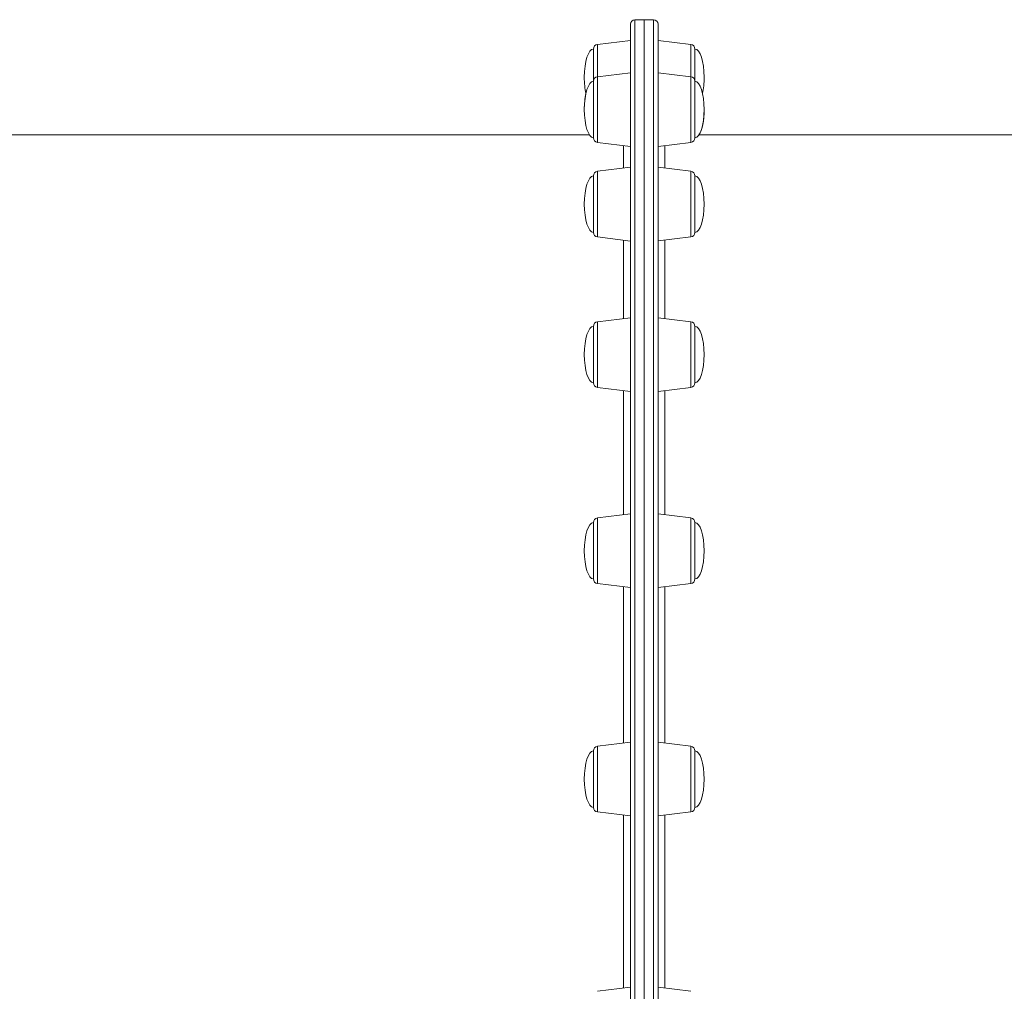
# Model space of a CAD drawing. Units: millimetres. Extents: x -17284 to 716, y -6515 to 4771.
# Drawn here: x -5465 to -5038, y 1750 to 2172 of the extents above; entities that cross this region are included whole.
import ezdxf

# ---------------------------------------------------------------- set-up
doc = ezdxf.new("R2010")
doc.units = ezdxf.units.MM

msp = doc.modelspace()

# ---------------------------------------------------------------- linework, layer by layer
at = {"color": 7, "linetype": 'Continuous', "lineweight": 15}
for p, q in [((-5194.455, 2171.648), (-5198.455, 2171.648)), ((-5190.455, 2171.648), (-5194.455, 2171.648)), ((-5194.455, 2171.648), (-5194.455, 1299.648)), ((-5194.455, 1735.647), (-5194.455, 2171.648)), ((-5200.455, 1301.648), (-5200.455, 2169.648)), ((-5188.455, 2169.648), (-5188.455, 1735.647)), ((-5200.455, 2162.647), (-5214.699, 2160.898)), ((-5174.211, 2160.899), (-5188.455, 2162.648)), ((-5216.455, 2158.913), (-5216.455, 2144.908)), ((-5172.455, 2158.914), (-5172.455, 2146.648)), ((-5216.455, 2144.908), (-5216.455, 2120.376)), ((-5200.455, 2148.642), (-5214.699, 2146.893)), ((-5174.211, 2146.894), (-5188.455, 2148.643)), ((-5172.455, 2146.648), (-5172.455, 2144.909)), ((-5172.455, 2144.909), (-5172.455, 2129.469)), ((-5172.455, 2129.469), (-5172.455, 2120.377)), ((-5218.229, 2121.648), (-5479.733, 2121.648)), ((-5214.699, 2118.391), (-5200.455, 2116.642)), ((-5188.455, 2116.643), (-5174.211, 2118.392)), ((-5200.455, 2107.582), (-5214.699, 2105.833)), ((-5174.211, 2105.835), (-5188.455, 2107.584)), ((-5216.455, 2103.848), (-5216.455, 2079.316)), ((-5172.455, 2103.85), (-5172.455, 2085.451)), ((-5172.455, 2085.451), (-5172.455, 2079.318)), ((-5214.699, 2077.331), (-5200.455, 2075.582)), ((-5188.455, 2075.584), (-5174.211, 2077.333)), ((-5200.455, 2042.267), (-5214.699, 2040.518)), ((-5174.211, 2040.52), (-5188.455, 2042.269)), ((-5216.455, 2038.533), (-5216.455, 2014.001)), ((-5172.455, 2038.535), (-5172.455, 2017.595)), ((-5172.455, 2017.595), (-5172.455, 2014.003)), ((-5214.699, 2012.015), (-5200.455, 2010.267)), ((-5188.455, 2010.269), (-5174.211, 2012.018)), ((-5200.455, 1957.146), (-5214.699, 1955.397)), ((-5174.211, 1955.399), (-5188.455, 1957.148)), ((-5216.455, 1953.412), (-5216.455, 1928.88)), ((-5172.455, 1953.414), (-5172.455, 1930.525)), ((-5214.699, 1926.894), (-5200.455, 1925.146)), ((-5188.455, 1925.148), (-5174.211, 1926.897)), ((-5172.455, 1930.525), (-5172.455, 1928.882)), ((-5216.455, 1854.286), (-5216.455, 1829.754)), ((-5200.455, 1858.02), (-5214.699, 1856.271)), ((-5174.211, 1856.273), (-5188.455, 1858.022)), ((-5172.455, 1854.288), (-5172.455, 1830.174)), ((-5172.455, 1830.174), (-5172.455, 1829.756)), ((-5214.699, 1827.769), (-5200.455, 1826.02)), ((-5188.455, 1826.022), (-5174.211, 1827.771)), ((-5200.455, 1751.646), (-5214.699, 1749.897)), ((-5174.211, 1749.899), (-5188.455, 1751.648))]:
    msp.add_line(p, q, dxfattribs=at)
at = {"color": 8, "linetype": 'Continuous', "lineweight": 15}
for p, q in [((-5198.455, 2171.648), (-5198.455, 1299.648)), ((-5190.455, 1735.647), (-5190.455, 2171.648)), ((-5214.699, 2146.893), (-5214.699, 2160.898)), ((-5174.211, 2146.894), (-5174.211, 2160.899)), ((-5214.699, 2128.953), (-5214.699, 2146.893)), ((-5174.211, 2118.392), (-5174.211, 2146.894)), ((-5214.699, 2118.391), (-5214.699, 2128.953)), ((-5203.455, 2107.214), (-5203.455, 2117.01)), ((-5214.699, 2084.457), (-5214.699, 2105.833)), ((-5174.211, 2077.333), (-5174.211, 2105.835)), ((-5214.699, 2077.331), (-5214.699, 2084.457)), ((-5203.455, 2041.898), (-5203.455, 2075.951)), ((-5214.699, 2016.189), (-5214.699, 2040.518)), ((-5174.211, 2012.018), (-5174.211, 2040.52)), ((-5214.699, 2012.015), (-5214.699, 2016.189)), ((-5203.455, 1956.777), (-5203.455, 2010.635)), ((-5214.699, 1928.804), (-5214.699, 1955.397)), ((-5174.211, 1926.897), (-5174.211, 1955.399)), ((-5214.699, 1926.894), (-5214.699, 1928.804)), ((-5203.455, 1857.652), (-5203.455, 1925.514)), ((-5214.699, 1828.255), (-5214.699, 1856.271)), ((-5174.211, 1827.771), (-5174.211, 1856.273)), ((-5214.699, 1827.769), (-5214.699, 1828.255)), ((-5203.455, 1751.277), (-5203.455, 1826.389))]:
    msp.add_line(p, q, dxfattribs=at)
at = {"color": 7, "linetype": 'Continuous', "lineweight": 15}
for centre, start, end in [((-5198.455, 2169.648), 90, 180), ((-5190.455, 2169.648), 0, 90), ((-5214.455, 2158.913), 97, 180), ((-5174.455, 2158.914), 0, 83), ((-5214.455, 2144.908), 97, 180), ((-5174.455, 2144.909), 0, 83), ((-5214.455, 2120.376), 180, 263), ((-5174.455, 2120.377), 277, 0), ((-5214.455, 2103.848), 97, 180), ((-5174.455, 2103.85), 0, 83), ((-5214.455, 2079.316), 180, 263), ((-5174.455, 2079.318), 277, 0), ((-5214.455, 2038.533), 97, 180), ((-5174.455, 2038.535), 0, 83), ((-5214.455, 2014.001), 180, 263), ((-5174.455, 2014.003), 277, 0), ((-5214.455, 1953.412), 97, 180), ((-5174.455, 1953.414), 0, 83), ((-5214.455, 1928.88), 180, 263), ((-5174.455, 1928.882), 277, 0), ((-5214.455, 1854.286), 97, 180), ((-5174.455, 1854.288), 0, 83), ((-5214.455, 1829.754), 180, 263), ((-5174.455, 1829.756), 277, 0)]:
    msp.add_arc(centre, 2, start, end, dxfattribs=at)
for centre, major_axis, start_param, end_param in [((-5216.455, 2146.647), (0, 12.266), 0, 1.5707963), ((-5172.455, 2146.648), (0, 12.266), 4.712389, 6.2831853), ((-5216.455, 2146.647), (0, -12.266), 4.712389, 5.3199743), ((-5216.455, 2132.642), (0, 12.266), 0, 1.5707963), ((-5172.455, 2132.643), (0, 12.266), 4.712389, 6.2831853), ((-5172.455, 2146.648), (0, -12.266), 0.9632355, 1.5707963), ((-5216.455, 2132.643), (0, 12.266), 0.9632631, 1.5707963), ((-5216.455, 2132.642), (0, -12.266), 4.712389, 6.2831853), ((-5172.455, 2132.643), (0, -12.266), 0, 1.5707963), ((-5172.455, 2132.643), (0, -12.266), 0.4564725, 1.5707963), ((-5216.455, 2091.582), (0, 12.266), 0, 1.5707963), ((-5172.455, 2091.584), (0, 12.266), 4.712389, 6.2831853), ((-5216.455, 2091.582), (0, -12.266), 4.712389, 6.2831853), ((-5172.455, 2091.584), (0, -12.266), 0, 1.5707963), ((-5216.455, 2026.267), (0, 12.266), 0, 1.5707963), ((-5172.455, 2026.269), (0, 12.266), 4.712389, 6.2831853), ((-5216.455, 2026.267), (0, -12.266), 4.712389, 6.2831853), ((-5172.455, 2026.269), (0, -12.266), 0, 1.5707963), ((-5216.455, 1941.146), (0, 12.266), 0, 1.5707963), ((-5172.455, 1941.148), (0, 12.266), 4.712389, 6.2831853), ((-5216.455, 1941.146), (0, -12.266), 4.712389, 6.2831853), ((-5172.455, 1941.148), (0, -12.266), 0, 1.5707963), ((-5216.455, 1842.02), (0, 12.266), 0, 1.5707963), ((-5172.455, 1842.022), (0, 12.266), 4.712389, 6.2831853), ((-5216.455, 1842.02), (0, -12.266), 4.712389, 6.2831853), ((-5172.455, 1842.022), (0, -12.266), 0, 1.5707963)]:
    msp.add_ellipse(centre, major_axis=major_axis, ratio=0.3261048, start_param=start_param, end_param=end_param, dxfattribs=at)
msp.add_open_spline([(-4811.122, 2121.648), (-4812.107, 2121.648), (-4816.762, 2121.648), (-4825.224, 2121.648), (-4836.577, 2121.648), (-4848.117, 2121.648), (-4859.83, 2121.648), (-4871.712, 2121.648), (-4883.757, 2121.648), (-4895.958, 2121.648), (-4908.308, 2121.648), (-4920.803, 2121.648), (-4933.434, 2121.648), (-4946.197, 2121.648), (-4959.083, 2121.648), (-4972.088, 2121.648), (-4985.203, 2121.648), (-4998.422, 2121.648), (-5011.739, 2121.648), (-5025.147, 2121.648), (-5038.638, 2121.648), (-5052.206, 2121.648), (-5065.844, 2121.648), (-5079.545, 2121.648), (-5093.302, 2121.648), (-5107.108, 2121.648), (-5120.955, 2121.648), (-5134.837, 2121.648), (-5148.747, 2121.648), (-5160.702, 2121.648), (-5168.022, 2121.648), (-5170.695, 2121.648)], degree=3, knots=[0, 0, 0, 0, 0.0096354, 0.0455501, 0.0814655, 0.1173808, 0.1532961, 0.1892114, 0.2251268, 0.2610421, 0.2969574, 0.3328728, 0.3687881, 0.4047035, 0.4406188, 0.4765342, 0.5124495, 0.5483649, 0.5842803, 0.6201956, 0.656111, 0.6920263, 0.7279417, 0.7638571, 0.7997724, 0.8356878, 0.8716032, 0.9075185, 0.9434339, 0.9793493, 1, 1, 1, 1], dxfattribs=at)
at = {"color": 8, "linetype": 'Continuous', "lineweight": 15}
for points, knots in [([(-5185.457, 2117.011), (-5185.457, 2116.638), (-5185.457, 2115.228), (-5185.458, 2112.013), (-5185.458, 2108.619), (-5185.458, 2107.216)], [0, 0, 0, 0, 0.1746947, 0.6588249, 1, 1, 1, 1]), ([(-5185.46, 2075.952), (-5185.46, 2074.673), (-5185.46, 2070.027), (-5185.461, 2060.942), (-5185.461, 2050.869), (-5185.461, 2044.196), (-5185.461, 2041.901)], [0, 0, 0, 0, 0.1327404, 0.4822913, 0.8219714, 1, 1, 1, 1]), ([(-5185.462, 2010.636), (-5185.462, 2009.29), (-5185.462, 2002.891), (-5185.462, 1990.543), (-5185.462, 1973.998), (-5185.463, 1962.411), (-5185.463, 1956.78)], [0, 0, 0, 0, 0.0829834, 0.3944761, 0.7057151, 1, 1, 1, 1]), ([(-5185.463, 1925.515), (-5185.463, 1923.657), (-5185.463, 1915.474), (-5185.463, 1900.358), (-5185.463, 1880.183), (-5185.463, 1865.89), (-5185.463, 1858.265), (-5185.463, 1857.655)], [0, 0, 0, 0, 0.0868465, 0.38258, 0.6785545, 0.9742881, 1, 1, 1, 1]), ([(-5185.464, 1826.39), (-5185.464, 1823.689), (-5185.464, 1814.082), (-5185.464, 1797.086), (-5185.464, 1775.47), (-5185.464, 1760.095), (-5185.464, 1752.017), (-5185.464, 1751.28)], [0, 0, 0, 0, 0.11002, 0.3914525, 0.6810596, 0.9709027, 1, 1, 1, 1])]:
    msp.add_open_spline(points, degree=3, knots=knots, dxfattribs=at)

doc.saveas('drawing.dxf')
